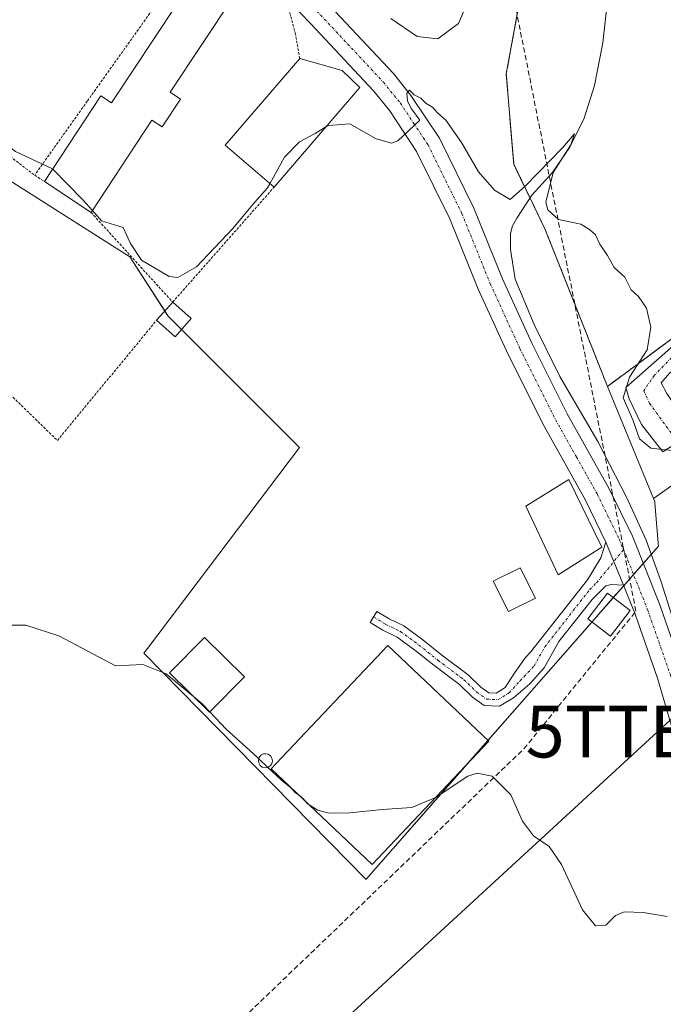
# Model space of a CAD drawing. Units: metres. Extents: x 573628 to 577081, y 4701062 to 4703412.
# Drawn here: x 575408 to 575533, y 4702655 to 4702845 of the extents above; entities that cross this region are included whole.
import ezdxf
from ezdxf.enums import TextEntityAlignment as Align

# ---------------------------------------------------------------- set-up
doc = ezdxf.new("R2010")
doc.units = ezdxf.units.M
doc.header["$MEASUREMENT"] = 0
for name, pattern in [('TRAZO_Y_PUNTO', [1, 0.5, -0.25, 0, -0.25]), ('TRAZOS', [0.75, 0.5, -0.25]), ('TRAZOSX2', [1.5, 1, -0.5])]:
    doc.linetypes.add(name, pattern=pattern)
doc.layers.get('0').update_dxf_attribs({"lineweight": 5})
for name, color, linetype, lineweight in [('Alambrada', 19, 'TRAZOS', 0), ('Arbolado forestal', 92, 'TRAZOS', 0), ('Arbolado forestal CxS', 92, 'Continuous', 0), ('Camino', 19, 'Continuous', 0), ('Camino Cxs', 19, 'Continuous', 0), ('Camino eje', 39, 'TRAZO_Y_PUNTO', 13), ('Conducción de agua lineal', 5, 'TRAZOSX2', 0), ('Corriente natural lineal', 142, 'Continuous', 13), ('Cultivos herbáceos CxS', 92, 'Continuous', 0), ('Curva de nivel normal', 36, 'Continuous', 0), ('Depósito genérico', 232, 'Continuous', 0), ('Depósito genérico Cxs', 232, 'Continuous', 0), ('Edificación', 1, 'Continuous', 13), ('Edificación Cxs', 1, 'Continuous', 13), ('Edificación industrial', 135, 'Continuous', 13), ('Edificación industrial Cxs', 135, 'Continuous', 13), ('Edificación ligera', 1, 'Continuous', 0), ('Edificación ligera Cxs', 1, 'Continuous', 0), ('Núcleo urbano', 19, 'Continuous', 0), ('Núcleo urbano CxS', 19, 'Continuous', 0), ('Pista no pavimentada', 254, 'Continuous', 13), ('Pista no pavimentada Cxs', 254, 'Continuous', 0), ('Pista pavimentada eje', 135, 'TRAZO_Y_PUNTO', 0), ('Tendido', 6, 'Continuous', 0), ('Torre de tendido puntual', 7, 'Continuous', 0)]:
    doc.layers.add(name, color=color, linetype=linetype, lineweight=lineweight)

# ---------------------------------------------------------------- blocks, each defined once
blk = doc.blocks.new('*U160')
at = {"layer": 'Cultivos herbáceos CxS', "color": 92, "linetype": 'Continuous', "lineweight": 0}
blk.add_polyline3d([(575401.97, 4702816.42, 388.88), (575429.42, 4702799.01, 389.41), (575436.78, 4702787.63, 388.61), (575462.21, 4702762.2, 387.88), (575432.8, 4702723.33, 385.28), (575432.08, 4702722.39, 385.16), (575475.09, 4702678.7, 384.04), (575475.18, 4702678.81, 384.05), (575531.64, 4702743.11, 386.73), (575531.6, 4702743.66, 386.8), (575530.94, 4702751.46, 388.44), (575530.91, 4702751.72, 388.49), (575530.68, 4702752.28, 388.54), (575566.22, 4702777.38, 391.57)], dxfattribs=at)
blk = doc.blocks.new('5TTEND')
blk.add_text('5TTEND', height=10).set_placement((0, 0), align=Align.MIDDLE_CENTER)

msp = doc.modelspace()

# ---------------------------------------------------------------- linework, layer by layer
at = {"layer": 'Alambrada', "color": 19, "linetype": 'TRAZOS', "lineweight": 0}
for points in [[(575462.26, 4702837.34, 397.2), (575461.43, 4702842.07, 391.67), (575460.27, 4702846.33, 392.36), (575444.55, 4702862.43, 393.33), (575440.48, 4702856.59, 395.59), (575432.37, 4702844.84, 394.4), (575421.17, 4702829.1, 394.01), (575411, 4702814.8, 392.36)], [(575394.89, 4702826.98, 390.13), (575411, 4702814.8, 392.36)], [(575411, 4702814.8, 392.36), (575412.87, 4702813.59, 395.24)], [(575421.89, 4702807.61, 395.01), (575437.69, 4702790.27, 392.17), (575457.28, 4702812.46, 391.75)], [(575375.62, 4702802.23, 390.6), (575415.39, 4702763.52, 387.18), (575434.57, 4702786.76, 390.34)]]:
    msp.add_polyline3d(points, dxfattribs=at)
at = {"layer": 'Arbolado forestal', "color": 92, "linetype": 'TRAZOS', "lineweight": 0}
for points in [[(575623.49, 4702853.44, 411.58), (575614.99, 4702862.5, 410.8), (575609.55, 4702868.29, 409.77), (575606.11, 4702870.65, 408.98), (575599.45, 4702875.19, 407.23), (575597.94, 4702876.22, 406.88), (575588.88, 4702875.09, 405.75), (575580.67, 4702870.84, 404.49), (575576.75, 4702865.86, 404.29), (575568.2, 4702854.98, 403.02), (575567.36, 4702846.77, 403.51), (575568.06, 4702835.77, 402.3), (575567.42, 4702830.85, 400.91), (575558.18, 4702823.07, 395.26), (575556.24, 4702821.43, 394.82), (575554.04, 4702819.58, 394.27), (575553.86, 4702818.5, 394.1), (575553.85, 4702818.46, 394.09), (575552.91, 4702813.07, 393.88), (575550.64, 4702799.47, 392.34), (575544.7, 4702790.98, 391.43), (575521.76, 4702773.98, 389.25)], [(575521.76, 4702773.98, 389.25), (575512.12, 4702798.29, 389.55), (575509.68, 4702804.42, 389.61), (575506.8, 4702810.36, 389.64), (575503.63, 4702816.9, 390.79), (575502.2, 4702834.36, 392.61), (575505.68, 4702853.35, 394.46)]]:
    msp.add_polyline3d(points, dxfattribs=at)
at = {"layer": 'Arbolado forestal CxS', "color": 92, "linetype": 'Continuous', "lineweight": 0}
msp.add_polyline3d([(575567.36, 4702846.77, 403.51), (575568.06, 4702835.77, 402.3), (575567.42, 4702830.85, 400.91), (575554.04, 4702819.58, 394.27), (575552.91, 4702813.07, 393.88), (575550.64, 4702799.47, 392.34), (575544.7, 4702790.98, 391.43), (575521.76, 4702773.98, 389.25), (575512.12, 4702798.29, 389.55), (575509.68, 4702804.42, 389.61), (575503.63, 4702816.9, 390.79), (575502.2, 4702834.36, 392.61), (575506.12, 4702855.74, 394.59)], dxfattribs=at)
at = {"layer": 'Camino', "color": 19, "linetype": 'Continuous', "lineweight": 0}
for points in [[(575563.42, 4702811.07, 394.65), (575561.68, 4702810.96, 394.41), (575561.41, 4702809.51, 394.21), (575560.52, 4702799.76, 392.96), (575559.98, 4702797.38, 392.72), (575557.56, 4702793.42, 392.32), (575547.34, 4702786.04, 391.55), (575538.83, 4702779.94, 390.97), (575533.73, 4702776.54, 390.63), (575532.17, 4702774.69, 390.56), (575533.23, 4702772.61, 390.58), (575538.27, 4702765.05, 390.23), (575532.45, 4702761.36, 389.86), (575528.34, 4702766.61, 389.95), (575525.93, 4702771.57, 390.08), (575525.33, 4702773.75, 390.04), (575545.37, 4702791.43, 391.5), (575547.09, 4702793.04, 391.7), (575550.24, 4702796.92, 392.13), (575552.02, 4702801.85, 392.63), (575553.08, 4702807.6, 393.34), (575553.84, 4702814.35, 394.04), (575553.85, 4702818.5, 394.09)], [(575524.87, 4702735.58, 386.18), (575522.45, 4702735.7, 386.29), (575521.45, 4702735.46, 386.34), (575518.81, 4702732.81, 386.24), (575512.39, 4702724.65, 385.96), (575509.53, 4702719.57, 385.79), (575506.74, 4702716.46, 385.73), (575503.58, 4702713.81, 385.62), (575500.9, 4702712.16, 385.57), (575497.95, 4702712.3, 385.59), (575495.69, 4702713.93, 385.64), (575493.18, 4702716.34, 385.63), (575488.2, 4702720.07, 385.66), (575484.54, 4702723, 385.57), (575481.1, 4702725.53, 385.52), (575478.33, 4702726.86, 385.47), (575475.87, 4702728.36, 385.42), (575477.17, 4702730.49, 385.47), (575479.52, 4702729.06, 385.5), (575482.4, 4702727.68, 385.57), (575486.07, 4702724.98, 385.66), (575489.73, 4702722.05, 385.71), (575494.8, 4702718.25, 385.66), (575497.3, 4702715.85, 385.66), (575498.81, 4702714.76, 385.65), (575500.25, 4702714.69, 385.64), (575501.96, 4702715.75, 385.67), (575503.82, 4702718.65, 385.78), (575505.9, 4702721.59, 385.92), (575506.9, 4702722.59, 385.95), (575517.89, 4702736.62, 386.33), (575520.5, 4702740.87, 386.39), (575521.48, 4702743.89, 386.44)], [(575521.48, 4702743.89, 386.44), (575524.87, 4702735.58, 386.18)]]:
    msp.add_polyline3d(points, dxfattribs=at)
at = {"layer": 'Camino Cxs', "color": 19, "linetype": 'Continuous', "lineweight": 0}
for points in [[(575563.42, 4702811.07, 394.65), (575561.68, 4702810.96, 394.41), (575561.41, 4702809.51, 394.21), (575560.52, 4702799.76, 392.96), (575559.98, 4702797.38, 392.72), (575557.56, 4702793.42, 392.32), (575547.34, 4702786.04, 391.55), (575538.83, 4702779.94, 390.97), (575533.73, 4702776.54, 390.63), (575532.17, 4702774.69, 390.56), (575533.23, 4702772.61, 390.58), (575538.27, 4702765.05, 390.23), (575532.45, 4702761.36, 389.86), (575528.34, 4702766.61, 389.95), (575525.93, 4702771.57, 390.08), (575525.33, 4702773.75, 390.04), (575545.37, 4702791.43, 391.5), (575547.09, 4702793.04, 391.7), (575550.24, 4702796.92, 392.13), (575552.02, 4702801.85, 392.63), (575553.08, 4702807.6, 393.34), (575553.84, 4702814.35, 394.04), (575553.85, 4702818.5, 394.09), (575563.42, 4702811.07, 394.65)], [(575524.87, 4702735.58, 386.18), (575522.45, 4702735.7, 386.29), (575521.45, 4702735.46, 386.34), (575518.81, 4702732.81, 386.24), (575512.39, 4702724.65, 385.96), (575509.53, 4702719.57, 385.79), (575506.74, 4702716.46, 385.73), (575503.58, 4702713.81, 385.62), (575500.9, 4702712.16, 385.57), (575497.95, 4702712.3, 385.59), (575495.69, 4702713.93, 385.64), (575493.18, 4702716.34, 385.63), (575488.2, 4702720.07, 385.66), (575484.54, 4702723, 385.57), (575481.1, 4702725.53, 385.52), (575478.33, 4702726.86, 385.47), (575475.87, 4702728.36, 385.42), (575477.17, 4702730.49, 385.47), (575479.52, 4702729.06, 385.5), (575482.4, 4702727.68, 385.57), (575486.07, 4702724.98, 385.66), (575489.73, 4702722.05, 385.71), (575494.8, 4702718.25, 385.66), (575497.3, 4702715.85, 385.66), (575498.81, 4702714.76, 385.65), (575500.25, 4702714.69, 385.64), (575501.96, 4702715.75, 385.67), (575503.82, 4702718.65, 385.78), (575505.9, 4702721.59, 385.92), (575506.9, 4702722.59, 385.95), (575517.89, 4702736.62, 386.33), (575520.5, 4702740.87, 386.39), (575521.48, 4702743.89, 386.44), (575524.87, 4702735.58, 386.18)]]:
    msp.add_polyline3d(points, close=True, dxfattribs=at)
at = {"layer": 'Camino eje', "color": 39, "linetype": 'TRAZO_Y_PUNTO', "lineweight": 13}
for points in [[(575558.57, 4702819.1, 394.92), (575557.76, 4702812.66, 394.32), (575557.63, 4702811.93, 394.22), (575557.25, 4702808.56, 393.78), (575556.8, 4702803.68, 393.23), (575555.29, 4702800.08, 392.72), (575554.28, 4702796.85, 392.39), (575551.32, 4702793.7, 392.02), (575546.92, 4702790.15, 391.59), (575544.08, 4702787.89, 391.35), (575541.25, 4702785.61, 391.14), (575534.15, 4702779.52, 390.61), (575530.84, 4702776.13, 390.43), (575528.77, 4702773.13, 390.42), (575529.9, 4702770.72, 390.36), (575535.36, 4702763.21, 390.16)], [(575476.52, 4702729.43, 385.43), (575478.93, 4702727.96, 385.46), (575481.75, 4702726.6, 385.53), (575485.31, 4702723.99, 385.59), (575488.97, 4702721.06, 385.67), (575493.99, 4702717.29, 385.64), (575496.5, 4702714.89, 385.65), (575498.38, 4702713.53, 385.63), (575500.57, 4702713.42, 385.62), (575502.77, 4702714.78, 385.65), (575504.86, 4702717.08, 385.74), (575507.56, 4702719.9, 385.85), (575509.65, 4702723.62, 385.98), (575515.14, 4702730.64, 386.14), (575518.35, 4702734.72, 386.28), (575519.67, 4702736.04, 386.32), (575524.87, 4702742.41, 386.33)]]:
    msp.add_polyline3d(points, dxfattribs=at)
at = {"layer": 'Conducción de agua lineal', "color": 5, "linetype": 'TRAZOSX2', "lineweight": 0}
msp.add_polyline3d([(574789.88, 4702222.68, 365.34), (574790.55, 4702222.18, 365.24), (574808.74, 4702233.59, 365.03), (574887.77, 4702287.94, 365.88), (575031.9, 4702378.66, 370.66), (575032.47, 4702379.02, 370.65), (575166.19, 4702462.2, 372.52), (575167.75, 4702463.16, 372.6), (575203.53, 4702485.42, 374.32), (575290.99, 4702540.96, 375.87), (575389.39, 4702598.05, 380.63), (575441.69, 4702642.65, 382.27), (575505.61, 4702703.94, 385.21), (575527.28, 4702730.55, 386.03), (575524.82, 4702742.88, 386.34), (575503.26, 4702851.01, 394.18), (575500.67, 4702864.86, 396.44), (575632.21, 4703049.41, 412.17), (575675.94, 4703106.04, 414.63), (575674.13, 4703151.53, 418.92), (575662.89, 4703219.56, 424.02), (575654.39, 4703267.54, 430.34), (575654.28, 4703268.71, 430.33)], dxfattribs=at)
at = {"layer": 'Corriente natural lineal', "color": 142, "linetype": 'Continuous', "lineweight": 13}
msp.add_polyline3d([(575522.18, 4702852.07, 393.3), (575520.84, 4702840.39, 392.49), (575519.27, 4702832.13, 391.72), (575517.26, 4702825.85, 390.5), (575514.51, 4702820.23, 390.34), (575511.13, 4702815.33, 389.92), (575507.17, 4702810.91, 389.7), (575504.22, 4702806.5, 389.27), (575503.42, 4702804.99, 389.09), (575503, 4702803.55, 388.93), (575503.03, 4702800.46, 388.91), (575503.9, 4702794.73, 388.7), (575507.59, 4702785.94, 388.34), (575512.55, 4702775.87, 387.95), (575519.9, 4702763.3, 387.3), (575525.59, 4702752.32, 387.15), (575529.23, 4702744.25, 386.66), (575532.1, 4702736.37, 386.33), (575542.85, 4702702.53, 385.56)], dxfattribs=at)
at = {"layer": 'Cultivos herbáceos CxS', "color": 92, "linetype": 'Continuous', "lineweight": 0}
for points in [[(575401.97, 4702816.42, 388.88), (575429.42, 4702799.01, 389.41), (575436.18, 4702788.57, 388.69), (575436.78, 4702787.63, 388.61), (575439.41, 4702785, 388.42), (575462.21, 4702762.2, 387.88), (575432.8, 4702723.33, 385.28), (575432.08, 4702722.39, 385.16), (575475.09, 4702678.7, 384.04), (575475.18, 4702678.81, 384.05), (575494.84, 4702701.2, 385.15), (575498.64, 4702705.53, 385.35), (575518.78, 4702728.46, 386.07), (575522.89, 4702733.15, 386.27), (575524.92, 4702735.45, 386.17), (575526.81, 4702737.6, 386.13), (575528.7, 4702739.75, 386.25), (575530.23, 4702741.5, 386.45), (575531.64, 4702743.11, 386.73), (575531.6, 4702743.66, 386.8), (575530.94, 4702751.46, 388.44), (575530.91, 4702751.72, 388.49), (575530.68, 4702752.28, 388.54)], [(575530.68, 4702752.28, 388.54), (575566.22, 4702777.38, 391.57), (575572.7, 4702780.94, 392.19), (575580.67, 4702785.31, 394.53), (575581.51, 4702785.16, 394.64), (575582.85, 4702784.91, 394.8), (575584.81, 4702784.54, 395.07), (575585.99, 4702784.33, 395.26), (575588.31, 4702783.89, 395.5), (575591.03, 4702782.12, 395.53), (575609.37, 4702770.13, 395.92), (575610.4, 4702769.45, 395.95), (575624.28, 4702760.96, 396.17), (575633.6, 4702752.3, 396.46), (575636.02, 4702747.61, 396.68), (575637.21, 4702745.31, 396.64), (575643.24, 4702733.59, 396.98), (575656.33, 4702715.97, 396.94), (575673.95, 4702699.86, 396.79), (575689.06, 4702691.8, 396.39), (575708.7, 4702686.27, 395.52), (575716.71, 4702684.11, 395.19), (575721.79, 4702682.74, 395.42)]]:
    msp.add_polyline3d(points, dxfattribs=at)
at = {"layer": 'Curva de nivel normal', "color": 36, "linetype": 'Continuous', "lineweight": 0}
for points in [[(575479.87, 4702845.1, 395), (575484.97, 4702841.62, 395), (575488.95, 4702841.13, 395), (575492.95, 4702844.12, 395), (575495.62, 4702850.38, 395)], [(575367.19, 4702837.86, 390), (575367.89, 4702836.99, 390), (575372.03, 4702834.32, 390), (575375.17, 4702831.68, 390), (575377.38, 4702830.54, 390), (575379.26, 4702829.43, 390), (575381.69, 4702829.82, 390), (575385.11, 4702831.96, 390), (575387.5, 4702832.44, 390), (575391.64, 4702830.33, 390), (575401.79, 4702823.55, 390), (575407.28, 4702819.4, 390), (575414.44, 4702816.05, 390), (575414.47, 4702816.02, 390)], [(575467.31, 4702824.12, 390), (575467.83, 4702824.43, 390), (575471.94, 4702824.75, 390), (575477.02, 4702821.81, 390), (575479.98, 4702820.97, 390), (575481.25, 4702821.47, 390), (575485.45, 4702825.42, 390), (575483.84, 4702827.65, 390), (575483.12, 4702829.1, 390), (575482.97, 4702830.63, 390), (575483.48, 4702831.23, 390), (575484.36, 4702830.36, 390), (575485.7, 4702829.67, 390), (575486.68, 4702828.66, 390), (575487.94, 4702827.92, 390), (575488.88, 4702826.86, 390), (575490.48, 4702825.43, 390), (575493.53, 4702821.11, 390), (575496.83, 4702815.45, 390), (575499.92, 4702811.89, 390), (575502.96, 4702810.11, 390), (575505.89, 4702812.74, 390), (575513.04, 4702820.1, 390), (575515.37, 4702822.8, 390), (575514.69, 4702820.7, 390), (575511.29, 4702815.34, 390), (575509.82, 4702809.56, 390), (575510.22, 4702808.12, 390), (575512.28, 4702806.26, 390), (575516.63, 4702805.32, 390), (575518.32, 4702804.3, 390), (575519.43, 4702803.3, 390), (575520.3, 4702801.44, 390), (575521.77, 4702799.31, 390), (575523.09, 4702796.98, 390), (575525.15, 4702795.12, 390), (575526.32, 4702792.62, 390), (575527.74, 4702791.38, 390), (575529.31, 4702789.13, 390), (575530.17, 4702785.42, 390), (575529.42, 4702781.06, 390), (575526.01, 4702775.74, 390), (575524.79, 4702771.8, 390), (575526.7, 4702767.53, 390), (575527.94, 4702763.85, 390), (575530.17, 4702762.04, 390), (575535.45, 4702761.46, 390)], [(575456.46, 4702813.16, 390), (575459.3, 4702818.27, 390), (575462.2, 4702821.28, 390), (575465.23, 4702822.88, 390), (575467.31, 4702824.12, 390)], [(575414.47, 4702816.02, 390), (575420.34, 4702810.06, 390), (575422.15, 4702808, 390)], [(575422.15, 4702808, 390), (575423.92, 4702805.97, 390), (575428.13, 4702804.72, 390), (575429.53, 4702801.63, 390), (575431.63, 4702798.4, 390), (575437.01, 4702795.19, 390), (575438.69, 4702795.04, 390), (575442.28, 4702797.07, 390), (575449.34, 4702804.47, 390), (575453.11, 4702809.09, 390), (575456.03, 4702812.38, 390), (575456.46, 4702813.16, 390)], [(575402.74, 4702727.86, 385), (575409.3, 4702727.85, 385), (575415.65, 4702725.76, 385), (575426.64, 4702719.95, 385), (575431.92, 4702720.22, 385), (575436.44, 4702718.41, 385), (575441.71, 4702714.04, 385)], [(575441.71, 4702714.04, 385), (575443.32, 4702712.71, 385), (575444.89, 4702711.06, 385)], [(575444.89, 4702711.06, 385), (575448.06, 4702707.72, 385), (575453.98, 4702702.37, 385), (575454.35, 4702702.02, 385)], [(575454.35, 4702702.02, 385), (575456.1, 4702700.35, 385)], [(575456.1, 4702700.35, 385), (575458.64, 4702697.94, 385), (575460.49, 4702696.46, 385), (575461.46, 4702695.43, 385), (575462.14, 4702694.94, 385)], [(575488.61, 4702694.61, 385), (575494.78, 4702698.62, 385), (575496.59, 4702699.21, 385), (575499.45, 4702698.66, 385), (575503.1, 4702695.04, 385), (575505.32, 4702689.96, 385), (575507.49, 4702687.13, 385), (575510.51, 4702685.03, 385), (575512.88, 4702681.6, 385), (575516.91, 4702672.82, 385), (575519.45, 4702669.69, 385), (575521.45, 4702669.87, 385), (575523.3, 4702671.71, 385), (575525.02, 4702672.44, 385), (575528.67, 4702672.29, 385), (575533.33, 4702671.54, 385)], [(575462.14, 4702694.94, 385), (575462.62, 4702694.59, 385), (575463.15, 4702693.98, 385)], [(575464.06, 4702693.12, 385), (575465.76, 4702692.06, 385), (575467.86, 4702691.47, 385), (575471.94, 4702691.58, 385), (575478.25, 4702692.23, 385), (575483.92, 4702692.59, 385), (575488.28, 4702694.4, 385), (575488.61, 4702694.61, 385)], [(575463.15, 4702693.98, 385), (575463.71, 4702693.34, 385), (575464.06, 4702693.12, 385)]]:
    msp.add_polyline3d(points, dxfattribs=at)
at = {"layer": 'Depósito genérico', "color": 232, "linetype": 'Continuous', "lineweight": 0}
msp.add_polyline3d([(575456.07, 4702700.33, 386.56), (575455.54, 4702700.26, 385.85), (575455.02, 4702700.4, 385.89), (575454.59, 4702700.73, 386.07), (575454.32, 4702701.21, 386.23), (575454.26, 4702701.75, 386.64), (575454.42, 4702702.26, 387.24), (575454.76, 4702702.68, 387.66), (575455.25, 4702702.93, 388.21), (575455.62, 4702702.99, 388.75), (575456.15, 4702702.88, 389.79), (575456.6, 4702702.57, 390.58), (575456.89, 4702702.13, 391.8), (575456.98, 4702701.58, 391.25), (575456.87, 4702701.05, 390.06), (575456.55, 4702700.61, 388.5), (575456.07, 4702700.33, 386.56)], dxfattribs=at)
at = {"layer": 'Depósito genérico Cxs', "color": 232, "linetype": 'Continuous', "lineweight": 0}
msp.add_polyline3d([(575456.07, 4702700.33, 386.56), (575455.54, 4702700.26, 385.85), (575455.02, 4702700.4, 385.89), (575454.59, 4702700.73, 386.07), (575454.32, 4702701.21, 386.23), (575454.26, 4702701.75, 386.64), (575454.42, 4702702.26, 387.24), (575454.76, 4702702.68, 387.66), (575455.25, 4702702.93, 388.21), (575455.62, 4702702.99, 388.75), (575456.15, 4702702.88, 389.79), (575456.6, 4702702.57, 390.58), (575456.89, 4702702.13, 391.8), (575456.98, 4702701.58, 391.25), (575456.87, 4702701.05, 390.06), (575456.55, 4702700.61, 388.5), (575456.07, 4702700.33, 386.56)], close=True, dxfattribs=at)
at = {"layer": 'Edificación', "color": 1, "linetype": 'Continuous', "lineweight": 13}
for points in [[(575520.65, 4702742.93, 390.02), (575512.2, 4702737.54, 390.53), (575505.99, 4702750.83, 391.61), (575514.3, 4702756, 391.12), (575520.65, 4702742.93, 390.02)], [(575507.84, 4702733.06, 386.69), (575502.62, 4702730.46, 386.5), (575499.68, 4702736.33, 386.67), (575504.9, 4702738.93, 386.9), (575507.84, 4702733.06, 386.69)], [(575526.13, 4702730.65, 389.07), (575522.33, 4702725.73, 388.41), (575517.99, 4702729.07, 388.07), (575521.79, 4702734, 389.1), (575526.13, 4702730.65, 389.07)], [(575451.55, 4702717.83, 388.26), (575444.82, 4702710.99, 386.68), (575437.08, 4702718.59, 386.83), (575443.81, 4702725.43, 388.2), (575451.55, 4702717.83, 388.26)]]:
    msp.add_polyline3d(points, dxfattribs=at)
at = {"layer": 'Edificación Cxs', "color": 1, "linetype": 'Continuous', "lineweight": 13}
for points in [[(575520.65, 4702742.93, 390.02), (575512.2, 4702737.54, 390.53), (575505.99, 4702750.83, 391.61), (575514.3, 4702756, 391.12), (575520.65, 4702742.93, 390.02)], [(575507.84, 4702733.06, 386.69), (575502.62, 4702730.46, 386.5), (575499.68, 4702736.33, 386.67), (575504.9, 4702738.93, 386.9), (575507.84, 4702733.06, 386.69)], [(575526.13, 4702730.65, 389.07), (575522.33, 4702725.73, 388.41), (575517.99, 4702729.07, 388.07), (575521.79, 4702734, 389.1), (575526.13, 4702730.65, 389.07)], [(575451.55, 4702717.83, 388.26), (575444.82, 4702710.99, 386.68), (575437.08, 4702718.59, 386.83), (575443.81, 4702725.43, 388.2), (575451.55, 4702717.83, 388.26)]]:
    msp.add_polyline3d(points, close=True, dxfattribs=at)
at = {"layer": 'Edificación industrial', "color": 135, "linetype": 'Continuous', "lineweight": 13}
for points in [[(575412.87, 4702813.59, 395.24), (575423.82, 4702830.15, 396.14), (575425.85, 4702828.81, 396.81), (575442.61, 4702854.1, 396.8), (575449.44, 4702849.36, 395.58), (575437.19, 4702830.85, 396.68), (575439.21, 4702829.51, 392.9)], [(575457.28, 4702812.46, 391.75), (575447.85, 4702820.59, 396.63), (575462.26, 4702837.34, 397.2)], [(575462.26, 4702837.34, 397.2), (575470.46, 4702835.06, 402.98), (575473.88, 4702831.77, 402.16), (575473.41, 4702831.21, 401.42)], [(575439.21, 4702829.51, 392.9), (575435.64, 4702824.13, 392.94), (575433.67, 4702825.42, 395.82), (575421.89, 4702807.61, 395.01)], [(575473.41, 4702831.21, 401.42), (575457.28, 4702812.46, 391.75)], [(575421.89, 4702807.61, 395.01), (575412.87, 4702813.59, 395.24)], [(575498.8, 4702705.38, 389), (575476.26, 4702681.57, 388.82), (575456.73, 4702700.06, 387.36), (575457.69, 4702701.09, 390.69), (575479.26, 4702723.88, 390.89), (575498.8, 4702705.38, 389)]]:
    msp.add_polyline3d(points, dxfattribs=at)
at = {"layer": 'Edificación industrial Cxs', "color": 135, "linetype": 'Continuous', "lineweight": 13}
for points in [[(575439.21, 4702829.51, 392.9), (575435.64, 4702824.13, 392.94), (575433.67, 4702825.42, 395.82), (575421.89, 4702807.61, 395.01), (575412.87, 4702813.59, 395.24), (575423.82, 4702830.15, 396.14), (575425.85, 4702828.81, 396.81), (575442.61, 4702854.1, 396.8), (575449.44, 4702849.36, 395.58), (575437.19, 4702830.85, 396.68), (575439.21, 4702829.51, 392.9)], [(575473.41, 4702831.21, 401.42), (575457.28, 4702812.46, 391.75), (575447.85, 4702820.59, 396.63), (575462.26, 4702837.34, 397.2), (575470.46, 4702835.06, 402.98), (575473.88, 4702831.77, 402.16), (575473.41, 4702831.21, 401.42)], [(575498.8, 4702705.38, 389), (575476.26, 4702681.57, 388.82), (575456.73, 4702700.06, 387.36), (575457.69, 4702701.09, 390.69), (575479.26, 4702723.88, 390.89), (575498.8, 4702705.38, 389)]]:
    msp.add_polyline3d(points, close=True, dxfattribs=at)
at = {"layer": 'Edificación ligera', "color": 1, "linetype": 'Continuous', "lineweight": 0}
for points in [[(575434.57, 4702786.76, 390.34), (575437.69, 4702790.27, 392.17)], [(575437.69, 4702790.27, 392.17), (575441.26, 4702787.1, 390.83)], [(575441.26, 4702787.1, 390.83), (575438.16, 4702783.59, 390.33), (575434.57, 4702786.76, 390.34)]]:
    msp.add_polyline3d(points, dxfattribs=at)
at = {"layer": 'Edificación ligera Cxs', "color": 1, "linetype": 'Continuous', "lineweight": 0}
msp.add_polyline3d([(575441.26, 4702787.1, 390.83), (575438.16, 4702783.59, 390.33), (575434.57, 4702786.76, 390.34), (575437.69, 4702790.27, 392.17), (575441.26, 4702787.1, 390.83)], close=True, dxfattribs=at)
at = {"layer": 'Núcleo urbano', "color": 19, "linetype": 'Continuous', "lineweight": 0}
for points in [[(575623.49, 4702853.44, 411.58), (575614.99, 4702862.5, 410.8), (575609.55, 4702868.29, 409.77), (575606.11, 4702870.65, 408.98), (575599.45, 4702875.19, 407.23), (575597.94, 4702876.22, 406.88), (575588.88, 4702875.09, 405.75), (575580.67, 4702870.84, 404.49), (575576.75, 4702865.86, 404.29), (575568.2, 4702854.98, 403.02), (575567.36, 4702846.77, 403.51), (575568.06, 4702835.77, 402.3), (575567.42, 4702830.85, 400.91), (575558.18, 4702823.07, 395.26), (575556.24, 4702821.43, 394.82), (575554.04, 4702819.58, 394.27), (575553.86, 4702818.5, 394.1), (575553.85, 4702818.46, 394.09), (575552.91, 4702813.07, 393.88), (575550.64, 4702799.47, 392.34), (575544.7, 4702790.98, 391.43), (575521.76, 4702773.98, 389.25)], [(575521.76, 4702773.98, 389.25), (575512.12, 4702798.29, 389.55), (575509.68, 4702804.42, 389.61), (575506.8, 4702810.36, 389.64), (575503.63, 4702816.9, 390.79), (575502.2, 4702834.36, 392.61), (575505.68, 4702853.35, 394.46)], [(575401.97, 4702816.42, 388.88), (575429.42, 4702799.01, 389.41), (575436.18, 4702788.57, 388.69), (575436.78, 4702787.63, 388.61), (575439.41, 4702785, 388.42), (575462.21, 4702762.2, 387.88), (575432.8, 4702723.33, 385.28), (575432.08, 4702722.39, 385.16), (575475.09, 4702678.7, 384.04), (575475.18, 4702678.81, 384.05), (575494.84, 4702701.2, 385.15), (575498.64, 4702705.53, 385.35), (575518.78, 4702728.46, 386.07), (575522.89, 4702733.15, 386.27), (575524.92, 4702735.45, 386.17), (575526.81, 4702737.6, 386.13), (575528.7, 4702739.75, 386.25), (575530.23, 4702741.5, 386.45), (575531.64, 4702743.11, 386.73), (575531.6, 4702743.66, 386.8), (575530.94, 4702751.46, 388.44), (575530.91, 4702751.72, 388.49), (575530.68, 4702752.28, 388.54)], [(575530.68, 4702752.28, 388.54), (575566.22, 4702777.38, 391.57), (575572.7, 4702780.94, 392.19), (575580.67, 4702785.31, 394.53), (575581.51, 4702785.16, 394.64), (575582.85, 4702784.91, 394.8), (575584.81, 4702784.54, 395.07), (575585.99, 4702784.33, 395.26), (575588.31, 4702783.89, 395.5), (575591.03, 4702782.12, 395.53), (575609.37, 4702770.13, 395.92), (575610.4, 4702769.45, 395.95), (575624.28, 4702760.96, 396.17), (575633.6, 4702752.3, 396.46), (575636.02, 4702747.61, 396.68), (575637.21, 4702745.31, 396.64), (575643.24, 4702733.59, 396.98), (575656.33, 4702715.97, 396.94), (575673.95, 4702699.86, 396.79), (575689.06, 4702691.8, 396.39), (575708.7, 4702686.27, 395.52), (575716.71, 4702684.11, 395.19), (575721.79, 4702682.74, 395.42)], [(575521.76, 4702773.98, 389.25), (575530.68, 4702752.28, 388.54)]]:
    msp.add_polyline3d(points, dxfattribs=at)
at = {"layer": 'Núcleo urbano CxS', "color": 19, "linetype": 'Continuous', "lineweight": 0}
for points in [[(575506.12, 4702855.74, 394.59), (575502.2, 4702834.36, 392.61), (575503.63, 4702816.9, 390.79), (575509.68, 4702804.42, 389.61), (575512.12, 4702798.29, 389.55), (575521.76, 4702773.98, 389.25), (575530.68, 4702752.28, 388.54), (575530.91, 4702751.72, 388.49), (575530.94, 4702751.46, 388.44), (575531.6, 4702743.66, 386.8), (575531.64, 4702743.11, 386.73), (575475.18, 4702678.81, 384.05), (575475.09, 4702678.7, 384.04), (575432.08, 4702722.39, 385.16), (575432.8, 4702723.33, 385.28), (575462.21, 4702762.2, 387.88), (575436.78, 4702787.63, 388.61), (575429.42, 4702799.01, 389.41), (575401.97, 4702816.42, 388.88)], [(575566.22, 4702777.38, 391.57), (575530.68, 4702752.28, 388.54), (575521.76, 4702773.98, 389.25), (575544.7, 4702790.98, 391.43)]]:
    msp.add_polyline3d(points, dxfattribs=at)
at = {"layer": 'Pista no pavimentada', "color": 254, "linetype": 'Continuous', "lineweight": 13}
for points in [[(575521.48, 4702743.89, 386.44), (575517.54, 4702751.98, 386.84), (575509.5, 4702766.29, 387.46), (575502.55, 4702780.14, 387.91), (575496.77, 4702792.78, 388.57), (575491.28, 4702806.35, 389.09), (575484.86, 4702819.39, 389.71), (575479.66, 4702827.21, 390.18), (575476.52, 4702831.08, 390.44), (575464.4, 4702844.03, 391.51), (575450.01, 4702858.91, 392.3), (575443.63, 4702864.49, 392.95), (575439.73, 4702867.51, 393.23), (575436.49, 4702870.01, 393.39), (575426.53, 4702879.14, 393.74), (575415.24, 4702888.5, 394.32), (575403.06, 4702900.37, 394.82), (575390.32, 4702913.33, 395.2), (575387.21, 4702916.81, 395.18)], [(575468.09, 4702847.54, 391.61), (575480.36, 4702834.43, 390.62), (575483.77, 4702830.23, 390.27), (575489.28, 4702821.93, 389.37), (575495.93, 4702808.43, 388.92), (575501.45, 4702794.79, 388.43), (575507.14, 4702782.35, 387.99), (575514, 4702768.68, 387.42), (575522.05, 4702754.34, 386.85), (575526.58, 4702745.05, 386.38), (575531.9, 4702731.73, 386.06), (575536.3, 4702719.12, 385.55), (575544.84, 4702689.94, 385.26), (575546.54, 4702683.29, 385.1), (575547.57, 4702675.75, 384.83), (575549.5, 4702655.87, 384.4), (575551.21, 4702643.34, 383.99), (575557.86, 4702612.06, 383.34), (575560.5, 4702597.51, 383.15), (575566.19, 4702578.59, 382.86), (575567.89, 4702574.51, 382.69), (575568.73, 4702573.04, 382.73)], [(575521.48, 4702743.89, 386.44), (575524.87, 4702735.58, 386.18)], [(575623.06, 4702465.41, 378.23), (575608.39, 4702492.88, 378.85), (575593.71, 4702516.97, 380), (575577.97, 4702547.73, 381.32), (575575.23, 4702552.62, 381.53), (575569.75, 4702560.99, 381.88), (575563.31, 4702572.26, 382.51), (575561.39, 4702576.88, 382.69), (575555.53, 4702596.32, 382.99), (575552.87, 4702611.08, 383.3), (575546.19, 4702642.47, 384.11), (575544.44, 4702655.27, 384.32), (575542.51, 4702675.16, 384.84), (575541.53, 4702682.31, 384.77), (575539.92, 4702688.6, 384.96), (575531.45, 4702717.56, 385.71), (575527.12, 4702729.95, 386.03), (575524.87, 4702735.58, 386.18)]]:
    msp.add_polyline3d(points, dxfattribs=at)
at = {"layer": 'Pista no pavimentada Cxs', "color": 254, "linetype": 'Continuous', "lineweight": 0}
for points in [[(575546.19, 4702642.47, 384.11), (575544.44, 4702655.27, 384.32), (575542.51, 4702675.16, 384.84), (575541.53, 4702682.31, 384.77), (575539.92, 4702688.6, 384.96), (575531.45, 4702717.56, 385.71), (575527.12, 4702729.95, 386.03), (575524.87, 4702735.58, 386.18), (575521.48, 4702743.89, 386.44), (575517.54, 4702751.98, 386.84), (575509.5, 4702766.29, 387.46), (575502.55, 4702780.14, 387.91), (575496.77, 4702792.78, 388.57), (575491.28, 4702806.35, 389.09), (575484.86, 4702819.39, 389.71), (575479.66, 4702827.21, 390.18), (575476.52, 4702831.08, 390.44), (575464.4, 4702844.03, 391.51), (575450.01, 4702858.91, 392.3)], [(575468.09, 4702847.54, 391.61), (575480.36, 4702834.43, 390.62), (575483.77, 4702830.23, 390.27), (575489.28, 4702821.93, 389.37), (575495.93, 4702808.43, 388.92), (575501.45, 4702794.79, 388.43), (575507.14, 4702782.35, 387.99), (575514, 4702768.68, 387.42), (575522.05, 4702754.34, 386.85), (575526.58, 4702745.05, 386.38), (575531.9, 4702731.73, 386.06), (575536.3, 4702719.12, 385.55), (575544.84, 4702689.94, 385.26), (575546.54, 4702683.29, 385.1), (575547.57, 4702675.75, 384.83), (575549.5, 4702655.87, 384.4), (575551.21, 4702643.34, 383.99)]]:
    msp.add_polyline3d(points, dxfattribs=at)
at = {"layer": 'Pista pavimentada eje', "color": 135, "linetype": 'TRAZO_Y_PUNTO', "lineweight": 0}
for points in [[(575427.86, 4702881.26, 394.04), (575431.1, 4702878.34, 393.94), (575432.94, 4702876.73, 393.82), (575437.07, 4702872.94, 393.49), (575438.13, 4702871.96, 393.36), (575439.75, 4702870.71, 393.24), (575445.25, 4702866.46, 392.8), (575448.44, 4702863.67, 392.65), (575451.77, 4702860.76, 392.41), (575466.25, 4702845.79, 391.44), (575478.44, 4702832.76, 390.37), (575481.72, 4702828.72, 390.16), (575484.32, 4702824.81, 389.84), (575487.07, 4702820.66, 389.58), (575493.61, 4702807.39, 388.99), (575499.11, 4702793.79, 388.46), (575504.85, 4702781.25, 387.86), (575511.75, 4702767.49, 387.28), (575515.77, 4702760.33, 387.01), (575519.8, 4702753.16, 386.74), (575521.77, 4702749.12, 386.55), (575524.03, 4702744.47, 386.4), (575524.87, 4702742.41, 386.33)], [(575524.87, 4702742.41, 386.33), (575525.73, 4702740.32, 386.23), (575529.51, 4702730.84, 385.97), (575531.68, 4702724.65, 385.69), (575533.88, 4702718.34, 385.63), (575538.15, 4702703.75, 385.09), (575542.38, 4702689.27, 384.9), (575544.04, 4702682.8, 384.91), (575545.04, 4702675.46, 384.66), (575546.97, 4702655.57, 384.2), (575548.7, 4702642.91, 384.03), (575552.04, 4702627.21, 383.65), (575555.37, 4702611.57, 383.34), (575556.69, 4702604.3, 383.24), (575558.02, 4702596.92, 383.09), (575560.95, 4702587.2, 382.94), (575563.79, 4702577.74, 382.78), (575564.64, 4702575.7, 382.72), (575565.6, 4702573.39, 382.65), (575567.07, 4702570.81, 382.59)]]:
    msp.add_polyline3d(points, dxfattribs=at)
at = {"layer": 'Tendido', "color": 6, "linetype": 'Continuous', "lineweight": 0}
msp.add_polyline3d([(575675.29, 4702824.74, 410.19), (575607.66, 4702777.24, 397.09), (575531.53, 4702707.26, 385.69), (575449.14, 4702631.53, 381.9), (575349.6, 4702572.64, 379.66), (575220.86, 4702519.14, 375.83), (575178.64, 4702501.27, 374.51)], dxfattribs=at)

# ---------------------------------------------------------------- block references
at = {"layer": 'Cultivos herbáceos CxS', "color": 92, "linetype": 'Continuous', "lineweight": 0}
msp.add_blockref('*U160', (0, 0), dxfattribs=at)
at = {"layer": 'Torre de tendido puntual', "linetype": 'Continuous', "lineweight": 0}
msp.add_blockref('5TTEND', (575531.53, 4702707.26, 385.59), dxfattribs=at)

doc.saveas('drawing.dxf')
